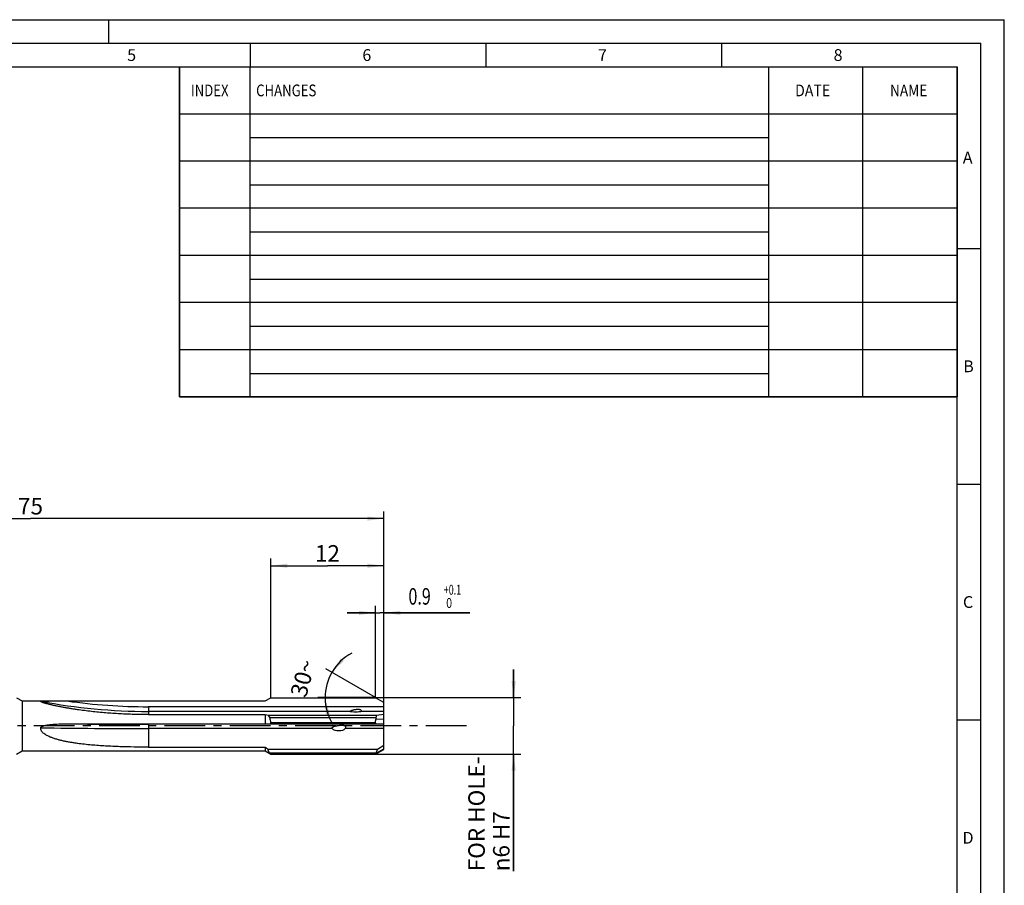
# Model space of a CAD drawing. Units: millimetres. Extents: x 0 to 420, y 0 to 297.
# Drawn here: x 211 to 420, y 113 to 297 of the extents above; entities that cross this region are included whole.
import ezdxf

# ---------------------------------------------------------------- set-up
doc = ezdxf.new("R2010")
doc.units = ezdxf.units.MM
doc.header["$LTSCALE"] = 23.1
doc.linetypes.add('CENTER', pattern=[0.6, 0.375, -0.075, 0.075, -0.075])
doc.layers.get('0').update_dxf_attribs({"linetype": 'CONTINUOUS'})
for name, color, linetype in [('607444071-000_AXIS', 7, 'CONTINUOUS'), ('607444071-000_CL', 7, 'CONTINUOUS'), ('607444071-000_DIM', 7, 'CONTINUOUS'), ('607990695-000-00-ED1_FORMAT', 7, 'CONTINUOUS')]:
    doc.layers.add(name, color=color, linetype=linetype)
doc.styles.get("Standard").update_dxf_attribs({"font": 'TXT.SHX', "width": 0.7})
doc.styles.add('TEXTSTYLE_3', font='TXT.SHX', dxfattribs={"width": 0.6})
doc.dimstyles.new('DIMSTYLE_1', dxfattribs={"dimtxt": 3.5, "dimasz": 3.5, "dimexe": 1.5, "dimexo": 0, "dimgap": 0.875, "dimtad": 1, "dimdec": 3, "dimlfac": 0.5, "dimdsep": 46, "dimtxsty": 'STANDARD', "dimblk": '_FILLED', "dimblk1": '_FILLED', "dimblk2": '_FILLED', "dimcen": 0.09, "dimclrt": 2, "dimadec": 3, "dimazin": 2, "dimtp": 0.021, "dimtfac": 1, "dimtdec": 3, "dimtofl": 0, "dimtmove": 0, "dimatfit": 3, "dimldrblk": '_FILLED', "dimfxl": 1, "dimtolj": 1, "dimarcsym": 0})
doc.dimstyles.new('DIMSTYLE_2', dxfattribs={"dimtxt": 3.5, "dimasz": 3.5, "dimexe": 1.5, "dimexo": 0, "dimgap": 0.875, "dimtad": 1, "dimdec": 3, "dimlfac": 0.5, "dimdsep": 46, "dimtxsty": 'STANDARD', "dimblk": '_FILLED', "dimblk1": '_FILLED', "dimblk2": '_FILLED', "dimcen": 0.09, "dimclrt": 2, "dimadec": 3, "dimazin": 2, "dimtp": 0.15, "dimtm": 0.15, "dimtfac": 1, "dimtdec": 3, "dimtofl": 0, "dimtmove": 0, "dimatfit": 3, "dimldrblk": '_FILLED', "dimfxl": 1, "dimtolj": 1, "dimarcsym": 0})
doc.dimstyles.new('DIMSTYLE_5', dxfattribs={"dimtxt": 3.5, "dimasz": 3.5, "dimexe": 1.5, "dimexo": 0, "dimgap": 0.875, "dimtad": 1, "dimdec": 3, "dimlfac": 0.5, "dimdsep": 46, "dimtxsty": 'STANDARD', "dimblk": '_FILLED', "dimblk1": '_FILLED', "dimblk2": '_FILLED', "dimcen": 0.09, "dimclrt": 2, "dimadec": 3, "dimazin": 2, "dimtp": 0.1, "dimtm": 0.1, "dimtfac": 1, "dimtdec": 3, "dimtofl": 0, "dimtmove": 0, "dimatfit": 3, "dimldrblk": '_FILLED', "dimfxl": 1, "dimtolj": 1, "dimarcsym": 0})
doc.dimstyles.new('DIMSTYLE_8', dxfattribs={"dimtxt": 3.5, "dimasz": 3.5, "dimexe": 1.5, "dimexo": 0, "dimgap": 3.5, "dimtad": 1, "dimdec": 3, "dimlfac": 0.5, "dimdsep": 46, "dimtxsty": 'STANDARD', "dimblk": '_FILLED', "dimblk1": '_FILLED', "dimblk2": '_FILLED', "dimcen": 0.09, "dimclrt": 2, "dimaunit": 1, "dimadec": 3, "dimazin": 2, "dimtp": 0.005, "dimtm": 0.005, "dimtfac": 1, "dimtdec": 3, "dimtofl": 0, "dimtmove": 0, "dimatfit": 3, "dimldrblk": '_FILLED', "dimfxl": 1, "dimtolj": 1, "dimarcsym": 0})
doc.dimstyles.new('DIMSTYLE_9', dxfattribs={"dimtxt": 3.5, "dimasz": 3.5, "dimexe": 1.5, "dimexo": 0, "dimgap": 0.875, "dimtad": 1, "dimdec": 3, "dimlfac": 0.5, "dimdsep": 46, "dimtxsty": 'STANDARD', "dimblk": '_FILLED', "dimblk1": '_FILLED', "dimblk2": '_FILLED', "dimcen": 0.09, "dimclrt": 2, "dimadec": 3, "dimazin": 2, "dimtol": 1, "dimtp": 0.1, "dimtfac": 0.6, "dimtdec": 3, "dimtofl": 0, "dimtmove": 0, "dimatfit": 3, "dimldrblk": '_FILLED', "dimfxl": 1, "dimtolj": 1, "dimarcsym": 0})

# ---------------------------------------------------------------- blocks, each defined once
blk = doc.blocks.new('CHANGEBLOCK_BL0', base_point=(327.5, 252))
at = {"layer": '607990695-000-00-ED1_FORMAT', "color": 7, "linetype": 'CONTINUOUS'}
for p, q in [((245, 217), (245, 287)), ((260, 217), (260, 287)), ((370, 217), (370, 287)), ((390, 217), (390, 287)), ((410, 277), (245, 277)), ((410, 267), (245, 267)), ((410, 257), (245, 257)), ((410, 247), (245, 247)), ((410, 237), (245, 237)), ((410, 227), (245, 227)), ((410, 217), (245, 217))]:
    blk.add_line(p, q, dxfattribs=at)
at = {"layer": '607990695-000-00-ED1_FORMAT', "color": 2, "linetype": 'CONTINUOUS'}
for s, width, p in [('INDEX', 0.819048, (247.38, 280.75)), ('CHANGES', 0.819728, (261.23, 280.75)), ('DATE', 0.880952, (375.6, 280.75)), ('NAME', 0.85119, (395.74, 280.75))]:
    blk.add_text(s, height=2.5, dxfattribs=dict(at, width=width)).set_placement(p)
blk = doc.blocks.new('_FILLED')
at = {"color": 0, "linetype": 'BYBLOCK'}
blk.add_solid([(0, 0), (-1, 0.125), (-1, -0.125)], dxfattribs=at)
blk = doc.blocks.new('*D0')
at = {"layer": '607444071-000_DIM', "color": 3, "linetype": 'CONTINUOUS'}
for p, q in [((315.88, 153.22), (315.88, 159.22)), ((315.88, 159.22), (315.88, 147.22)), ((282.2, 153.22), (317.38, 153.22)), ((315.88, 116.4), (315.88, 147.22)), ((284.66, 141.22), (317.38, 141.22)), ((315.88, 141.22), (315.88, 116.4))]:
    blk.add_line(p, q, dxfattribs=at)
at = {"layer": '607444071-000_DIM', "color": 3, "linetype": 'CONTINUOUS', "xscale": 3.5, "yscale": 3.5, "zscale": 3.5}
for p, rotation in [((315.88, 153.22), 270), ((315.88, 141.22), 90)]:
    blk.add_blockref('_FILLED', p, dxfattribs=dict(at, rotation=rotation))
at = {"layer": '607444071-000_DIM', "color": 2, "linetype": 'CONTINUOUS', "insert": (306.26, 116.4), "char_height": 3.5, "width": 35.25, "attachment_point": 1, "rotation": 90, "line_spacing_factor": 0.9}
blk.add_mtext('FOR HOLE-\\P\\fgdt;{\\fgdt;n}\\fTXT.SHX;6 H7', dxfattribs=at)
blk = doc.blocks.new('*D1')
at = {"layer": '607444071-000_DIM', "color": 3, "linetype": 'CONTINUOUS'}
for p, q in [((138.36, 152.22), (138.36, 192.7)), ((288.36, 153.22), (288.36, 192.7)), ((138.36, 191.2), (213.36, 191.2)), ((288.36, 191.2), (213.36, 191.2))]:
    blk.add_line(p, q, dxfattribs=at)
at = {"layer": '607444071-000_DIM', "color": 3, "linetype": 'CONTINUOUS', "xscale": 3.5, "yscale": 3.5, "zscale": 3.5, "rotation": 180}
blk.add_blockref('_FILLED', (138.36, 191.2), dxfattribs=at)
at = {"layer": '607444071-000_DIM', "color": 3, "linetype": 'CONTINUOUS', "xscale": 3.5, "yscale": 3.5, "zscale": 3.5}
blk.add_blockref('_FILLED', (288.36, 191.2), dxfattribs=at)
at = {"layer": '607444071-000_DIM', "color": 2, "linetype": 'CONTINUOUS', "insert": (213.36, 195.57), "char_height": 3.5, "width": 7.875, "attachment_point": 2, "line_spacing_factor": 0.9}
blk.add_mtext('75', dxfattribs=at)
blk = doc.blocks.new('*D4')
at = {"layer": '607444071-000_DIM', "color": 3, "linetype": 'CONTINUOUS'}
for p, q in [((264.36, 153.22), (264.36, 182.7)), ((288.36, 153.22), (288.36, 182.7)), ((264.36, 181.2), (276.36, 181.2)), ((288.36, 181.2), (276.36, 181.2))]:
    blk.add_line(p, q, dxfattribs=at)
at = {"layer": '607444071-000_DIM', "color": 3, "linetype": 'CONTINUOUS', "xscale": 3.5, "yscale": 3.5, "zscale": 3.5, "rotation": 180}
blk.add_blockref('_FILLED', (264.36, 181.2), dxfattribs=at)
at = {"layer": '607444071-000_DIM', "color": 3, "linetype": 'CONTINUOUS', "xscale": 3.5, "yscale": 3.5, "zscale": 3.5}
blk.add_blockref('_FILLED', (288.36, 181.2), dxfattribs=at)
at = {"layer": '607444071-000_DIM', "color": 2, "linetype": 'CONTINUOUS', "insert": (276.36, 185.57), "char_height": 3.5, "width": 7.125, "attachment_point": 2, "line_spacing_factor": 0.9}
blk.add_mtext('12', dxfattribs=at)
blk = doc.blocks.new('*D7')
at = {"layer": '607444071-000_DIM', "color": 3, "linetype": 'CONTINUOUS'}
for q in [(275.99, 159.31), (274.36, 153.22)]:
    blk.add_line((286.56, 153.22), q, dxfattribs=at)
for start, end in [(117.8693, 150), (150, 180), (180, 212.1307)]:
    blk.add_arc((286.56, 153.22), 10.7, start, end, dxfattribs=at)
for points in [[(279.18, 161.55), (277.29, 158.56), (279.85, 160.99)], [(276.86, 149.83), (275.86, 153.22), (276, 149.69)]]:
    blk.add_solid(points, dxfattribs=at)
at = {"layer": '607444071-000_DIM', "color": 2, "linetype": 'CONTINUOUS', "insert": (269.46, 157.8), "char_height": 3.5, "width": 11.375, "attachment_point": 2, "rotation": 75, "line_spacing_factor": 0.9}
blk.add_mtext('30\\fgdt;{\\fgdt;~}', dxfattribs=at)
blk = doc.blocks.new('*D8')
at = {"layer": '607444071-000_DIM', "color": 3, "linetype": 'CONTINUOUS'}
for p, q in [((286.56, 153.22), (286.56, 172.7)), ((288.36, 151.48), (288.36, 172.7)), ((286.56, 171.2), (280.56, 171.2)), ((280.56, 171.2), (287.46, 171.2)), ((306.61, 171.2), (287.46, 171.2)), ((288.36, 171.2), (306.61, 171.2))]:
    blk.add_line(p, q, dxfattribs=at)
at = {"layer": '607444071-000_DIM', "color": 3, "linetype": 'CONTINUOUS', "xscale": 3.5, "yscale": 3.5, "zscale": 3.5}
blk.add_blockref('_FILLED', (286.56, 171.2), dxfattribs=at)
at = {"layer": '607444071-000_DIM', "color": 3, "linetype": 'CONTINUOUS', "xscale": 3.5, "yscale": 3.5, "zscale": 3.5, "rotation": 180}
blk.add_blockref('_FILLED', (288.36, 171.2), dxfattribs=at)
at = {"layer": '607444071-000_DIM', "color": 2, "linetype": 'CONTINUOUS', "width": 0.714286}
blk.add_text('0.9', height=3.5, dxfattribs=at).set_placement((293.56, 172.95))
at = {"layer": '607444071-000_DIM', "color": 2, "linetype": 'CONTINUOUS', "style": 'TEXTSTYLE_3'}
for s, width, p in [('+0.1', 0.660714, (301.06, 175.05)), (' 0', 0.785714, (301.06, 172.25))]:
    blk.add_text(s, height=2.1, dxfattribs=dict(at, width=width)).set_placement(p)

msp = doc.modelspace()

# ---------------------------------------------------------------- linework, layer by layer
at = {"layer": '607444071-000_AXIS', "color": 1, "linetype": 'CENTER'}
msp.add_line((305.8827, 147.2154), (130.5663, 147.2154), dxfattribs=at)
at = {"layer": '607444071-000_CL', "color": 7, "linetype": 'CONTINUOUS'}
for p, q in [((210.3597, 153.2154), (211.5722, 152.5154)), ((263.1473, 152.5154), (264.3597, 153.2154)), ((264.3597, 153.2154), (286.5597, 153.2154)), ((288.3597, 152.1761), (286.5597, 153.2154)), ((211.5722, 152.5154), (211.5722, 141.9154)), ((211.5722, 152.5154), (263.1473, 152.5154)), ((288.3597, 142.2546), (288.3597, 152.1761)), ((238.3597, 149.6229), (263.1473, 149.6229)), ((263.1473, 149.6229), (263.1473, 147.6773)), ((263.8283, 149.539), (286.7958, 149.539)), ((286.668, 148.9104), (264.1109, 148.9104)), ((286.5213, 147.9514), (286.7208, 148.7158)), ((286.7958, 149.539), (286.668, 148.9104)), ((286.668, 148.9104), (286.7208, 148.7158)), ((286.7208, 148.7158), (288.3597, 148.6333)), ((286.7958, 149.539), (288.3597, 149.722)), ((221.1496, 147.6773), (263.1473, 147.6773)), ((263.1473, 147.6773), (264.3597, 147.7383)), ((264.3597, 147.9514), (286.5213, 147.9514)), ((264.3597, 147.7383), (264.3597, 147.9514)), ((264.3597, 147.7383), (286.5597, 147.7383)), ((286.5597, 147.7383), (288.3597, 147.6477)), ((238.3597, 142.7215), (263.1473, 142.7215)), ((263.1473, 142.7215), (263.1473, 141.9154)), ((263.7129, 142.3207), (286.972, 142.3207)), ((286.5597, 141.2154), (288.3597, 142.2546)), ((286.972, 142.3207), (286.668, 141.4833)), ((286.7208, 141.4297), (288.3597, 142.376)), ((286.972, 142.3207), (288.3597, 143.1525)), ((210.3597, 141.2154), (211.5722, 141.9154)), ((211.5722, 141.9154), (263.1473, 141.9154)), ((263.1473, 141.9154), (264.3597, 141.2154)), ((286.668, 141.4833), (264.1109, 141.4833)), ((264.3597, 141.2192), (286.5213, 141.2192)), ((264.3597, 141.2154), (264.3597, 141.2192)), ((264.3597, 141.2154), (286.5597, 141.2154)), ((286.5213, 141.2192), (286.7208, 141.4297)), ((286.668, 141.4833), (286.7208, 141.4297))]:
    msp.add_line(p, q, dxfattribs=at)
at = {"layer": '607444071-000_CL', "color": 9, "linetype": 'CONTINUOUS'}
for p, q in [((288.3597, 151.2946), (238.3597, 151.2946)), ((238.3597, 151.2946), (238.3597, 149.6229)), ((281.1538, 150.3098), (238.3597, 150.3098)), ((288.3597, 150.3098), (283.4613, 150.3098)), ((288.3597, 147.5709), (238.3597, 147.5709)), ((238.3597, 147.5709), (238.3597, 142.7215)), ((277.3871, 146.6618), (238.3597, 146.6618)), ((288.3597, 146.6618), (280.1171, 146.6618))]:
    msp.add_line(p, q, dxfattribs=at)
for centre, radius, start, end in [((238.3597, 273.2154), 122.9056, 259.290486, 270), ((238.3597, 273.2154), 121.9208, 261.885135, 270), ((238.2854, 1535.5628), 1388.901, 269.0608333, 270.0030649), ((238.3463, 1537.3371), 1389.7662, 269.2910148, 270.0005525)]:
    msp.add_arc(centre, radius, start, end, dxfattribs=at)
at = {"layer": '607444071-000_CL', "color": 7, "linetype": 'CONTINUOUS'}
for centre, radius, start, end in [((281.9344, 299.3245), 150.8759, 262.846943, 263.107519), ((290.7887, 181.1185), 47.3114, 234.250428, 235.08995)]:
    msp.add_arc(centre, radius, start, end, dxfattribs=at)
for centre, major_axis, ratio, start_param, end_param in [((282.2976, 150.3384), (1.2005, -0.0032), 0.08679702, -2.83266083, -0.24800657), ((278.7398, 146.8262), (1.4204, -0.023), 0.42075445, 3.45851018, 6.04316444), ((296.952, 147.2154), (10.4226, -1.7836), 0.54965172, -2.96275741, -2.9270356), ((296.952, 147.2154), (10.4639, 5.9752), 0.05211912, -3.08629373, -3.05057192)]:
    msp.add_ellipse(centre, major_axis=major_axis, ratio=ratio, start_param=start_param, end_param=end_param, dxfattribs=at)
for points, knots in [([(238.3597, 149.6229), (237.3511, 149.6229), (235.8381, 149.6433), (233.8221, 149.7113), (232.3113, 149.7829), (230.802, 149.8753), (229.2948, 149.9889), (227.7904, 150.1239), (226.2896, 150.2809), (224.7935, 150.4605), (223.5512, 150.6298), (222.5614, 150.7776), (221.8222, 150.8947), (221.0864, 151.0184), (220.3547, 151.1488), (219.6285, 151.2863), (218.9097, 151.4313), (218.317, 151.5591), (217.8493, 151.666), (217.5046, 151.748), (217.1662, 151.8324), (216.8892, 151.9051), (216.6726, 151.9648), (216.5147, 152.0098), (216.361, 152.0554), (216.2125, 152.1015), (216.0706, 152.148), (215.9372, 152.1947), (215.8149, 152.2412), (215.7219, 152.2807), (215.6563, 152.3123), (215.6145, 152.3346), (215.5791, 152.3563), (215.5505, 152.377), (215.5296, 152.3968), (215.5164, 152.4157), (215.5122, 152.4349), (215.5169, 152.446), (215.5202, 152.4505)], [0, 0, 0, 0, 0.13069876, 0.19604075, 0.26137129, 0.32668406, 0.39197012, 0.4572164, 0.52240304, 0.58749922, 0.65245524, 0.68485669, 0.71718728, 0.7494253, 0.7815401, 0.81348673, 0.84519628, 0.87655644, 0.89204913, 0.90736903, 0.92246069, 0.93724082, 0.94447565, 0.95157797, 0.95851686, 0.96525155, 0.97172695, 0.97786668, 0.98356454, 0.98867406, 0.99094979, 0.99300289, 0.99480473, 0.99633025, 0.99756538, 0.99852314, 0.9992781, 1, 1, 1, 1]), ([(215.5202, 152.4505), (215.5213, 152.452), (215.525, 152.4546), (215.5322, 152.4576), (215.5418, 152.4605), (215.5584, 152.4643), (215.5827, 152.4682), (215.6149, 152.4722), (215.6501, 152.4756), (215.6873, 152.4787), (215.726, 152.4813), (215.7795, 152.4846), (215.848, 152.488), (215.9317, 152.4913), (216.0168, 152.4942), (216.1029, 152.4966), (216.1898, 152.4987), (216.3067, 152.5012), (216.4537, 152.5037), (216.631, 152.5061), (216.8092, 152.5079), (216.988, 152.5095), (217.1673, 152.5107), (217.347, 152.5117), (217.5872, 152.5127), (217.8879, 152.5137), (218.2493, 152.5144), (218.6111, 152.5148), (218.9733, 152.5151), (219.3357, 152.5152), (219.8193, 152.5153), (220.4239, 152.5154), (220.9077, 152.5154), (221.1496, 152.5154)], [0, 0, 0, 0, 0.00095788, 0.00235043, 0.00415425, 0.00630543, 0.01140264, 0.01724238, 0.02357148, 0.03023623, 0.03714111, 0.04422461, 0.05877238, 0.07367163, 0.08880927, 0.10411715, 0.11955179, 0.13508423, 0.16636708, 0.19786014, 0.22950238, 0.2612553, 0.29309315, 0.32499754, 0.35695481, 0.42098998, 0.48514285, 0.54937857, 0.6136738, 0.67801185, 0.74238022, 0.87117288, 1, 1, 1, 1]), ([(281.1764, 150.3943), (281.1968, 150.4058), (281.2413, 150.4273), (281.3122, 150.4566), (281.3886, 150.4849), (281.4961, 150.5217), (281.6352, 150.5646), (281.8062, 150.612), (281.9807, 150.6554), (282.1579, 150.6945), (282.3373, 150.7284), (282.5185, 150.7558), (282.7014, 150.7745), (282.8854, 150.7808), (283.0387, 150.7705), (283.1587, 150.7478), (283.2451, 150.722), (283.3255, 150.6865), (283.3963, 150.6416), (283.4542, 150.5898), (283.4972, 150.535), (283.525, 150.4811), (283.5384, 150.4313), (283.5382, 150.3874), (283.5282, 150.362), (283.5213, 150.3518)], [0, 0, 0, 0, 0.02660989, 0.05608531, 0.08717852, 0.11927264, 0.18526659, 0.25269487, 0.32097098, 0.3897968, 0.45900228, 0.52848297, 0.59816404, 0.66795915, 0.73765924, 0.77231444, 0.80656582, 0.83999061, 0.87191029, 0.90147575, 0.92791177, 0.95075654, 0.96996293, 0.9859814, 1, 1, 1, 1]), ([(263.8283, 149.539), (263.8457, 149.4847), (263.9226, 149.2679), (264.0246, 149.0603), (264.1109, 148.9104)], [0, 0, 0, 0, 0.2478707, 1, 1, 1, 1]), ([(264.1109, 148.9104), (264.1276, 148.746), (264.1885, 148.4189), (264.2964, 148.1048), (264.3597, 147.9514)], [0, 0, 0, 0, 0.49891042, 1, 1, 1, 1]), ([(281.1538, 150.3098), (281.1469, 150.3117), (281.1372, 150.3149), (281.1262, 150.3211), (281.1205, 150.3262), (281.1168, 150.332), (281.1158, 150.3386), (281.1174, 150.3454), (281.1198, 150.3496), (281.1213, 150.3518)], [0, 0, 0, 0, 0.33091366, 0.46611835, 0.58141179, 0.68159214, 0.77678713, 0.87979963, 1, 1, 1, 1]), ([(281.1213, 150.3518), (281.1238, 150.3556), (281.1306, 150.3631), (281.1487, 150.3779), (281.1648, 150.3878), (281.1764, 150.3943)], [0, 0, 0, 0, 0.19507511, 0.43071915, 1, 1, 1, 1]), ([(283.4871, 150.3211), (283.4851, 150.32), (283.4768, 150.3156), (283.4681, 150.3121), (283.4613, 150.3098)], [0, 0, 0, 0, 0.24029743, 1, 1, 1, 1]), ([(283.5213, 150.3518), (283.5171, 150.3456), (283.5067, 150.3339), (283.494, 150.325), (283.4871, 150.3211)], [0, 0, 0, 0, 0.48753292, 1, 1, 1, 1]), ([(238.3597, 142.7215), (237.3512, 142.7215), (235.3346, 142.7375), (232.8153, 142.7999), (230.8023, 142.8799), (229.2952, 142.9571), (227.7907, 143.0539), (226.2896, 143.1739), (224.7932, 143.3215), (223.5507, 143.4729), (222.561, 143.6155), (221.8216, 143.7347), (221.0855, 143.868), (220.3533, 144.0179), (219.6264, 144.1875), (218.9063, 144.381), (218.1959, 144.6044), (217.6155, 144.8231), (217.1629, 145.0248), (216.8314, 145.1923), (216.511, 145.3799), (216.2065, 145.5929), (215.9271, 145.8386), (215.7289, 146.0797), (215.6087, 146.2978), (215.5438, 146.4741), (215.5109, 146.6599), (215.5132, 146.7861), (215.5202, 146.8484)], [0, 0, 0, 0, 0.12587571, 0.25166716, 0.31450583, 0.37729143, 0.44001266, 0.5026577, 0.56521409, 0.62766857, 0.65885405, 0.69000879, 0.7211308, 0.75221803, 0.78326839, 0.81427971, 0.84524994, 0.87617724, 0.89162821, 0.90707035, 0.92250558, 0.9379377, 0.95337353, 0.96882652, 0.97658395, 0.98436295, 0.99216793, 1, 1, 1, 1]), ([(215.5202, 146.8484), (215.5219, 146.8634), (215.5298, 146.893), (215.552, 146.9328), (215.5806, 146.9681), (215.6245, 147.0099), (215.686, 147.0542), (215.765, 147.099), (215.847, 147.1379), (215.931, 147.1723), (216.0163, 147.2033), (216.1313, 147.2409), (216.2768, 147.2822), (216.4531, 147.3252), (216.6306, 147.3631), (216.8683, 147.4081), (217.1669, 147.4558), (217.5268, 147.5029), (217.8876, 147.5419), (218.3695, 147.5853), (218.9731, 147.6255), (219.6982, 147.6566), (220.4238, 147.6738), (220.9077, 147.6773), (221.1496, 147.6773)], [0, 0, 0, 0, 0.00778954, 0.01558924, 0.02339613, 0.03120624, 0.04682042, 0.06244236, 0.07806717, 0.09369303, 0.1093193, 0.12494574, 0.15619669, 0.18744834, 0.21870025, 0.24995226, 0.31245423, 0.37495727, 0.43746093, 0.49996504, 0.6249714, 0.74997991, 0.8749896, 1, 1, 1, 1]), ([(277.3871, 146.6618), (277.3783, 146.6735), (277.3624, 146.6981), (277.3463, 146.7388), (277.3409, 146.7822), (277.3454, 146.8109), (277.3494, 146.8246)], [0, 0, 0, 0, 0.25268538, 0.50394948, 0.75304793, 1, 1, 1, 1]), ([(277.3494, 146.8246), (277.3628, 146.8712), (277.4119, 146.9317), (277.4889, 146.9908), (277.5518, 147.0297), (277.6175, 147.0636), (277.7076, 147.104), (277.8236, 147.1472), (277.9659, 147.1908), (278.1102, 147.2281), (278.2562, 147.2603), (278.4526, 147.2974), (278.7007, 147.3345), (279.0012, 147.3659), (279.2534, 147.3808), (279.456, 147.3835), (279.5575, 147.3807), (279.6081, 147.3779)], [0, 0, 0, 0, 0.06067995, 0.09138421, 0.12215597, 0.15298845, 0.18387466, 0.2457764, 0.30784504, 0.37006146, 0.43241697, 0.49490984, 0.62031495, 0.74634336, 0.87301612, 0.93653277, 1, 1, 1, 1]), ([(279.6081, 147.3779), (279.6514, 147.3754), (279.7373, 147.3683), (279.8635, 147.3481), (279.9823, 147.3137), (280.0712, 147.2662), (280.1281, 147.2146), (280.1623, 147.1698), (280.1875, 147.1195), (280.2039, 147.0647), (280.2117, 147.0067), (280.2116, 146.9256), (280.2003, 146.8645), (280.1888, 146.8246)], [0, 0, 0, 0, 0.13458411, 0.26716293, 0.39547965, 0.51696059, 0.57534163, 0.63284788, 0.6904531, 0.74906594, 0.8092796, 0.87129619, 1, 1, 1, 1]), ([(280.1888, 146.8246), (280.1847, 146.8105), (280.1663, 146.754), (280.1402, 146.7001), (280.1171, 146.6618)], [0, 0, 0, 0, 0.24746621, 1, 1, 1, 1]), ([(263.7129, 142.3207), (263.7093, 142.2847), (263.7075, 142.2119), (263.7215, 142.1028), (263.7518, 141.9946), (263.7976, 141.8879), (263.8576, 141.783), (263.9572, 141.643), (264.0467, 141.5458), (264.1109, 141.4833)], [0, 0, 0, 0, 0.11297598, 0.22663402, 0.3428593, 0.46319179, 0.58869213, 0.71994233, 1, 1, 1, 1]), ([(264.1109, 141.4833), (264.1295, 141.4329), (264.1827, 141.3612), (264.2737, 141.2797), (264.3295, 141.2393), (264.3597, 141.2192)], [0, 0, 0, 0, 0.43884925, 0.70361438, 1, 1, 1, 1])]:
    msp.add_open_spline(points, degree=3, knots=knots, dxfattribs=at)
at = {"layer": '607990695-000-00-ED1_FORMAT', "color": 3, "linetype": 'CONTINUOUS'}
for p, q in [((0, 297), (420, 297)), ((230, 292), (230, 297)), ((420, 0), (420, 297)), ((15, 292), (415, 292)), ((260, 292), (260, 287)), ((310, 292), (310, 287)), ((360, 292), (360, 287)), ((415, 5), (415, 292)), ((245, 287), (410, 287)), ((245, 287), (245, 217)), ((410, 287), (410, 217)), ((260, 272), (370, 272)), ((260, 262), (370, 262)), ((260, 252), (370, 252)), ((410, 248.5), (415, 248.5)), ((260, 242), (370, 242)), ((260, 232), (370, 232)), ((260, 222), (370, 222)), ((245, 217), (410, 217)), ((410, 198.5), (415, 198.5)), ((410, 148.5), (415, 148.5))]:
    msp.add_line(p, q, dxfattribs=at)
at = {"layer": '607990695-000-00-ED1_FORMAT', "color": 7, "linetype": 'CONTINUOUS'}
for p in [(20, 287), (410, 10)]:
    msp.add_line(p, (410, 287), dxfattribs=at)

# ---------------------------------------------------------------- block references
at = {"layer": '607990695-000-00-ED1_FORMAT', "color": 3, "linetype": 'CONTINUOUS'}
msp.add_blockref('CHANGEBLOCK_BL0', (327.5, 252), dxfattribs=at)

# ---------------------------------------------------------------- texts
at = {"layer": '607990695-000-00-ED1_FORMAT', "color": 2, "linetype": 'CONTINUOUS', "char_height": 2.5, "attachment_point": 1, "line_spacing_factor": 0.9}
for s, insert, width in [('5', (233.869, 290.75), 3.392857), ('6', (283.7798, 290.75), 3.660714), ('7', (333.7798, 290.75), 3.660714), ('8', (383.7798, 290.75), 3.660714), ('A', (411.1905, 269), 3.928571), ('B', (411.2798, 224.75), 3.660714), ('C', (411.2202, 174.75), 3.839286), ('D', (411.131, 124.75), 4.107143)]:
    msp.add_mtext(s, dxfattribs=dict(at, insert=insert, width=width))

# ---------------------------------------------------------------- dimensions: what is measured, and where the dimension line sits
at = {"layer": '607444071-000_DIM', "color": 3, "linetype": 'CONTINUOUS'}
for base, p1, p2, dimstyle, picture, middle in [((138.3597, 191.1954), (288.3597, 153.2154), (138.3597, 152.2154), 'DIMSTYLE_2', '*D1', (212.8597, 191.1954)), ((264.3597, 181.1954), (288.3597, 153.2154), (264.3597, 153.2154), 'DIMSTYLE_5', '*D4', (275.8597, 181.1954)), ((286.5597, 171.1954), (288.3597, 151.4837), (286.5597, 153.2154), 'DIMSTYLE_9', '*D8', (300.0847, 171.1954))]:
    dim = msp.add_linear_dim(base=base, p1=p1, p2=p2, angle=180, dimstyle=dimstyle, dxfattribs=at)
    dim.commit()
    dim.dimension.update_dxf_attribs({"geometry": picture, "text_midpoint": middle, "dimtype": 160})
dim = msp.add_angular_dim_2l(base=(276.225032, 155.984531), line1=((286.652391, 153.16186), (286.559733, 153.215357)), line2=((286.666725, 153.215357), (286.559733, 153.215357)), dimstyle='DIMSTYLE_8', dxfattribs=at)
dim.commit()
dim.dimension.update_dxf_attribs({"geometry": '*D7', "text_midpoint": (276.225032, 155.984531), "dimtype": 162})
dim = msp.add_linear_dim(base=(315.8827, 153.2154), p1=(284.6619, 141.2154), p2=(282.1967, 153.2154), angle=90, text='FOR HOLE-\\P%%c<> H7', dimstyle='DIMSTYLE_1', dxfattribs=at)
dim.commit()
dim.dimension.update_dxf_attribs({"geometry": '*D0', "text_midpoint": (315.8827, 128.1464), "dimtype": 160})

doc.saveas('drawing.dxf')
